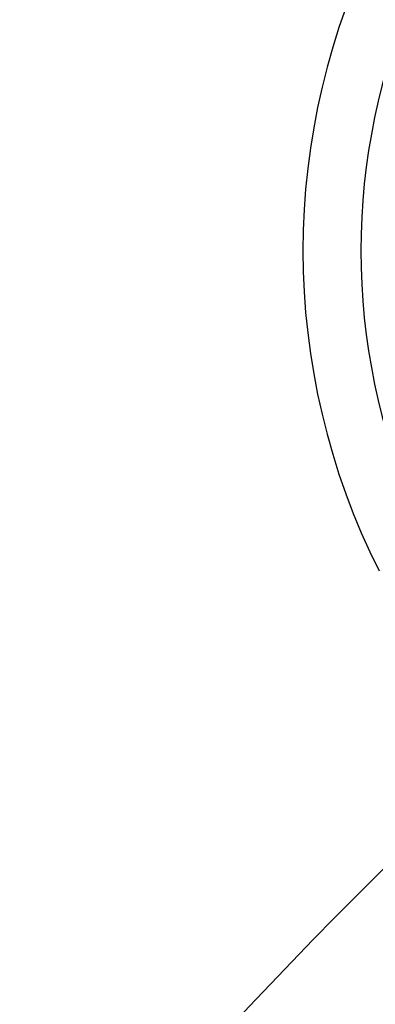
# Model space of a CAD drawing. Units: millimetres. Extents: x 15358 to 24100, y 34186 to 42106.
# Drawn here: x 19255 to 19266, y 37319 to 37351 of the extents above; entities that cross this region are included whole.
import ezdxf

# ---------------------------------------------------------------- set-up
doc = ezdxf.new("R2010")
doc.units = ezdxf.units.MM
doc.header["$LTSCALE"] = 200
doc.layers.add('OTWORY_MONTAŻOWE', color=1, linetype='Continuous')

msp = doc.modelspace()

# ---------------------------------------------------------------- linework, layer by layer
at = {"color": 7, "linetype": 'Continuous', "lineweight": 25}
for centre, radius, start, end in [((19287.305, 37343.816), 23.3, 153.215, 206.785), ((19287.305, 37343.816), 23.3, 153.215, 206.785), ((19287.305, 37343.816), 23.3, 153.215, 206.785), ((19287.305, 37343.816), 21.4, 156.3049, 203.6951), ((19287.305, 37343.816), 21.4, 156.3049, 203.6951), ((19287.305, 37343.816), 21.4, 156.3049, 203.6951), ((19371.735, 37216.498), 150, 125.17229, 174.82771), ((19371.735, 37216.498), 150, 125.17229, 174.82771)]:
    msp.add_arc(centre, radius, start, end, dxfattribs=at)
msp.add_open_spline([(19267.135, 37323.382), (19267.067, 37322.584), (19266.934, 37321.032), (19266.725, 37318.671), (19266.517, 37316.392), (19266.312, 37314.238), (19266.123, 37312.341), (19265.952, 37310.679), (19265.839, 37309.647), (19265.786, 37309.166)], degree=3, knots=[0, 0, 0, 0, 0.168411, 0.3272, 0.497991, 0.648966, 0.781873, 0.898364, 1, 1, 1, 1], dxfattribs=at)
at = {"layer": 'OTWORY_MONTAŻOWE'}
msp.add_circle((19295.698, 37260.398), 200, dxfattribs=at)

doc.saveas('drawing.dxf')
